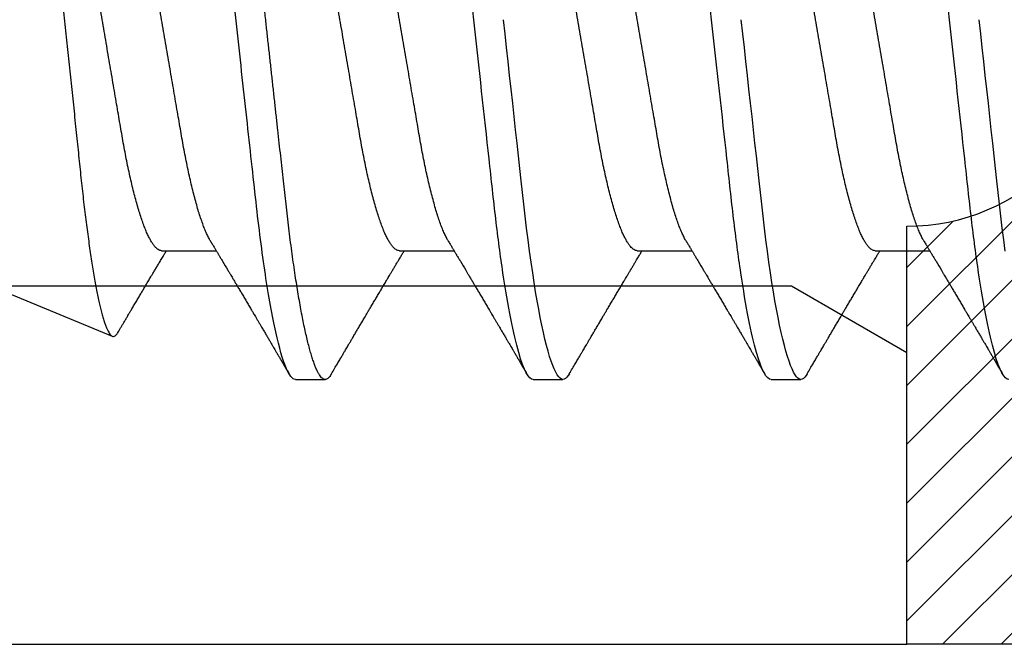
# Model space of a CAD drawing. Units: inches. Extents: x 0 to 298, y 0 to 50.
# Drawn here: x 10 to 10, y 34 to 35 of the extents above; entities that cross this region are included whole.
import ezdxf

# ---------------------------------------------------------------- set-up
doc = ezdxf.new("R2010")
doc.units = ezdxf.units.IN
doc.header["$LTSCALE"] = 0.25
doc.header["$MEASUREMENT"] = 0
doc.layers.add('Arcadia-Profile', color=6, linetype='Continuous')
doc.layers.add('Arcadia-Shade', color=8, linetype='Continuous')

# ---------------------------------------------------------------- blocks, each defined once
blk = doc.blocks.new('*U11')
at = {"layer": 'Arcadia-Profile'}
for p, q in [((0.44982, 0.108), (0.44089, 0.108)), ((0.52125, 0.108), (0.51232, 0.108)), ((0.59268, 0.108), (0.58375, 0.108)), ((0.67913, 0.08199), (0.64768, 0.09502)), ((0.41857, 0.06934), (0.40218, 0.06934)), ((0.49, 0.06934), (0.4736, 0.06934)), ((0.56143, 0.06934), (0.54503, 0.06934)), ((0.63286, 0.06934), (0.61646, 0.06934))]:
    blk.add_line(p, q, dxfattribs=at)
at = {"layer": 'Arcadia-Profile', "flags": 128}
for points in [[(0.37948, 0.06948), (0.37993, 0.06606), (0.38037, 0.06257), (0.3808, 0.059), (0.38122, 0.05538), (0.3816, 0.05191), (0.38199, 0.04834), (0.3824, 0.04466), (0.38281, 0.0409), (0.38324, 0.03704), (0.38367, 0.0331), (0.38411, 0.02909), (0.38456, 0.02502), (0.38502, 0.02089), (0.38548, 0.01671), (0.38594, 0.01256), (0.3864, 0.00839), (0.38686, 0.0042), (0.38732, 0)], [(0.43898, 0.10629), (0.43931, 0.10682), (0.43972, 0.10734), (0.44012, 0.10771), (0.44051, 0.10793), (0.44089, 0.108), (0.4413, 0.10792), (0.44173, 0.10766), (0.44216, 0.10723), (0.44261, 0.10662), (0.44307, 0.10583), (0.44353, 0.10486), (0.44398, 0.10378), (0.44443, 0.10253), (0.44489, 0.10111), (0.44536, 0.09954), (0.44583, 0.09781), (0.4463, 0.09592), (0.44677, 0.09388), (0.44724, 0.09169), (0.44771, 0.08936), (0.44818, 0.0869), (0.44864, 0.08435), (0.44909, 0.08168), (0.44954, 0.0789), (0.44998, 0.07602), (0.45045, 0.0728), (0.45091, 0.06948), (0.45136, 0.06606), (0.4518, 0.06257), (0.45223, 0.059), (0.45264, 0.05538), (0.45303, 0.05191), (0.45342, 0.04834), (0.45383, 0.04466), (0.45424, 0.0409), (0.45467, 0.03704), (0.4551, 0.0331), (0.45554, 0.02909), (0.45599, 0.02502), (0.45645, 0.02089), (0.45691, 0.01671), (0.45737, 0.01256), (0.45783, 0.00839), (0.45829, 0.0042), (0.45875, 0)], [(0.5104, 0.10629), (0.51074, 0.10682), (0.51115, 0.10734), (0.51155, 0.10771), (0.51194, 0.10793), (0.51232, 0.108), (0.51273, 0.10792), (0.51316, 0.10766), (0.51359, 0.10723), (0.51404, 0.10662), (0.5145, 0.10583), (0.51496, 0.10486), (0.51541, 0.10378), (0.51586, 0.10253), (0.51632, 0.10111), (0.51679, 0.09954), (0.51725, 0.09781), (0.51772, 0.09592), (0.5182, 0.09388), (0.51867, 0.09169), (0.51914, 0.08936), (0.51961, 0.0869), (0.52006, 0.08435), (0.52052, 0.08168), (0.52097, 0.0789), (0.52141, 0.07602), (0.52188, 0.0728), (0.52234, 0.06948), (0.52279, 0.06606), (0.52323, 0.06257), (0.52366, 0.059), (0.52407, 0.05538), (0.52446, 0.05191), (0.52485, 0.04834), (0.52526, 0.04466), (0.52567, 0.0409), (0.5261, 0.03704), (0.52653, 0.0331), (0.52697, 0.02909), (0.52742, 0.02502), (0.52788, 0.02089), (0.52834, 0.01671), (0.52879, 0.01256), (0.52925, 0.00839), (0.52972, 0.0042), (0.53018, 0)]]:
    blk.add_lwpolyline(points, dxfattribs=at)
at = {"layer": 'Arcadia-Profile'}
for points, knots in [([(0.37839, 0.108), (0.37968, 0.108), (0.38118, 0.10537), (0.38433, 0.09442), (0.38597, 0.08611), (0.38823, 0.07097), (0.38896, 0.06549), (0.39031, 0.05407), (0.39094, 0.04814), (0.39306, 0.02889), (0.39466, 0.01447), (0.39784, -0.01447), (0.39944, -0.02889), (0.40156, -0.04814), (0.40219, -0.05407), (0.40354, -0.06549), (0.40427, -0.07097), (0.40653, -0.08611), (0.40817, -0.09442), (0.41132, -0.10537), (0.41282, -0.108), (0.41411, -0.108)], [0, 0, 0, 0, 0.125, 0.125, 0.25, 0.25, 0.3125, 0.3125, 0.375, 0.375, 0.5, 0.5, 0.625, 0.625, 0.6875, 0.6875, 0.75, 0.75, 0.875, 0.875, 1, 1, 1, 1]), ([(0.44982, 0.108), (0.45111, 0.108), (0.45261, 0.10537), (0.45576, 0.09442), (0.4574, 0.08611), (0.45966, 0.07097), (0.46039, 0.06549), (0.46174, 0.05407), (0.46237, 0.04814), (0.46449, 0.02889), (0.46608, 0.01447), (0.46927, -0.01447), (0.47086, -0.02889), (0.47298, -0.04814), (0.47361, -0.05407), (0.47497, -0.06549), (0.47569, -0.07097), (0.47796, -0.08611), (0.4796, -0.09442), (0.48274, -0.10537), (0.48425, -0.108), (0.48554, -0.108)], [0, 0, 0, 0, 0.125, 0.125, 0.25, 0.25, 0.3125, 0.3125, 0.375, 0.375, 0.5, 0.5, 0.625, 0.625, 0.6875, 0.6875, 0.75, 0.75, 0.875, 0.875, 1, 1, 1, 1]), ([(0.52125, 0.108), (0.52254, 0.108), (0.52404, 0.10537), (0.52719, 0.09442), (0.52882, 0.08611), (0.53109, 0.07097), (0.53182, 0.06549), (0.53317, 0.05407), (0.5338, 0.04814), (0.53592, 0.02889), (0.53751, 0.01447), (0.5407, -0.01447), (0.54229, -0.02889), (0.54441, -0.04814), (0.54504, -0.05407), (0.5464, -0.06549), (0.54712, -0.07097), (0.54939, -0.08611), (0.55103, -0.09442), (0.55417, -0.10537), (0.55568, -0.108), (0.55696, -0.108)], [0, 0, 0, 0, 0.125, 0.125, 0.25, 0.25, 0.3125, 0.3125, 0.375, 0.375, 0.5, 0.5, 0.625, 0.625, 0.6875, 0.6875, 0.75, 0.75, 0.875, 0.875, 1, 1, 1, 1]), ([(0.58183, 0.10629), (0.58194, 0.10647), (0.5822, 0.10689), (0.58258, 0.10736), (0.58298, 0.10773), (0.58337, 0.10795), (0.58376, 0.10803), (0.58416, 0.10794), (0.58458, 0.10769), (0.58502, 0.10726), (0.58547, 0.10665), (0.58592, 0.10586), (0.58638, 0.10491), (0.58684, 0.1038), (0.58729, 0.10255), (0.58775, 0.10114), (0.58822, 0.09957), (0.58868, 0.09783), (0.58915, 0.09595), (0.58962, 0.09391), (0.5901, 0.09172), (0.59057, 0.08939), (0.59103, 0.08694), (0.59149, 0.08437), (0.59195, 0.0817), (0.59239, 0.07892), (0.59285, 0.07597), (0.59331, 0.07283), (0.59377, 0.0695), (0.59422, 0.06609), (0.59466, 0.0626), (0.59509, 0.05903), (0.59549, 0.05547), (0.59588, 0.05191), (0.59628, 0.04834), (0.59668, 0.04466), (0.5971, 0.0409), (0.59752, 0.03704), (0.59796, 0.0331), (0.5984, 0.02909), (0.59885, 0.02502), (0.5993, 0.02089), (0.59976, 0.01673), (0.60022, 0.01256), (0.60068, 0.00839), (0.60114, 0.0042), (0.60162, -0.00011), (0.60211, -0.00454), (0.60261, -0.00906), (0.6031, -0.01356), (0.60359, -0.01802), (0.60408, -0.02244), (0.60455, -0.02672), (0.60501, -0.03085), (0.60545, -0.03483), (0.60588, -0.03873), (0.6063, -0.04255), (0.60671, -0.04627), (0.60711, -0.0499), (0.6075, -0.05344), (0.60788, -0.0569), (0.60828, -0.06029), (0.60868, -0.06361), (0.6091, -0.06685), (0.60952, -0.07), (0.60994, -0.07306), (0.61039, -0.07609), (0.61084, -0.07906), (0.61131, -0.08195), (0.61178, -0.08473), (0.61226, -0.08738), (0.61274, -0.08988), (0.61323, -0.09224), (0.6137, -0.09439), (0.61416, -0.09634), (0.6146, -0.09809), (0.61504, -0.09971), (0.61548, -0.10118), (0.61591, -0.10251), (0.61619, -0.10329), (0.61634, -0.10367)], [0, 0, 0, 0, 0.009853, 0.022174, 0.034398, 0.046516, 0.058522, 0.071492, 0.084592, 0.097813, 0.111147, 0.124582, 0.138109, 0.150938, 0.16383, 0.176774, 0.189762, 0.202782, 0.215826, 0.228881, 0.241938, 0.254986, 0.268015, 0.280783, 0.293513, 0.306195, 0.31882, 0.332379, 0.34585, 0.359223, 0.372488, 0.385635, 0.398655, 0.410852, 0.423147, 0.435555, 0.448067, 0.460674, 0.47337, 0.486145, 0.498989, 0.511894, 0.52485, 0.537614, 0.550407, 0.563221, 0.576044, 0.589891, 0.603726, 0.617536, 0.631308, 0.645032, 0.658694, 0.671509, 0.68425, 0.696909, 0.709476, 0.721943, 0.734303, 0.746548, 0.758757, 0.77108, 0.783512, 0.795823, 0.808224, 0.820709, 0.833268, 0.846473, 0.859739, 0.873057, 0.886415, 0.899802, 0.913208, 0.926619, 0.93891, 0.951188, 0.963444, 0.975671, 0.987859, 1, 1, 1, 1]), ([(0.59268, 0.108), (0.59353, 0.108), (0.59448, 0.10687), (0.59647, 0.10212), (0.59753, 0.0985), (0.59964, 0.08899), (0.6007, 0.08311), (0.6027, 0.06981), (0.60365, 0.0624), (0.60537, 0.04697), (0.6063, 0.03847), (0.60829, 0.02039), (0.60934, 0.01085), (0.61145, -0.0083), (0.61251, -0.01789), (0.61452, -0.03614), (0.61547, -0.04479), (0.61634, -0.05262)], [0, 0, 0, 0, 0.125, 0.125, 0.25, 0.25, 0.375, 0.375, 0.5, 0.5, 0.625, 0.625, 0.75, 0.75, 0.875, 0.875, 1, 1, 1, 1]), ([(0.40381, 0.06662), (0.40361, 0.06695), (0.40324, 0.06756), (0.40273, 0.06841), (0.40234, 0.06907), (0.40204, 0.06956), (0.40182, 0.06993), (0.40164, 0.07023), (0.40147, 0.07052), (0.40129, 0.07081), (0.40109, 0.07116), (0.40084, 0.07156), (0.40057, 0.07202), (0.39984, 0.07324), (0.39905, 0.07457), (0.39822, 0.07596), (0.39781, 0.07665), (0.39745, 0.07725), (0.39715, 0.07776), (0.39687, 0.07823), (0.39649, 0.07886), (0.396, 0.0797), (0.39538, 0.08074), (0.39472, 0.08185), (0.39403, 0.08302), (0.39333, 0.0842), (0.39262, 0.08539), (0.39204, 0.08638), (0.3916, 0.08713), (0.39131, 0.08761), (0.39105, 0.08805), (0.39076, 0.08854), (0.39039, 0.08917), (0.38995, 0.08991), (0.38948, 0.09071), (0.389, 0.09152), (0.38847, 0.09242), (0.38789, 0.09341), (0.38726, 0.09447), (0.38667, 0.09547), (0.38614, 0.09638), (0.38567, 0.09717), (0.38528, 0.09784), (0.38492, 0.09845), (0.38454, 0.09909), (0.3841, 0.09985), (0.3836, 0.10069), (0.38306, 0.10161), (0.38248, 0.10259), (0.38183, 0.10371), (0.38109, 0.10496), (0.38058, 0.10584), (0.38031, 0.1063)], [0, 0, 0, 0, 0.0252069, 0.0466293, 0.0642612, 0.0749945, 0.0835905, 0.0922784, 0.0982053, 0.105468, 0.1142323, 0.1244994, 0.13627, 0.1490319, 0.2170842, 0.2365737, 0.254479, 0.269585, 0.2818894, 0.2926369, 0.3056495, 0.3295819, 0.3558101, 0.3841428, 0.4139302, 0.4438617, 0.4739003, 0.5034817, 0.5186214, 0.5305991, 0.5399147, 0.5518206, 0.5677177, 0.5871989, 0.6079985, 0.6283647, 0.648297, 0.6760182, 0.7028518, 0.7286306, 0.7516497, 0.7714594, 0.7880576, 0.8022647, 0.8175345, 0.8363267, 0.8593911, 0.880906, 0.905722, 0.9338413, 0.9652664, 1, 1, 1, 1]), ([(0.43898, 0.1063), (0.43867, 0.10577), (0.43808, 0.10477), (0.43725, 0.10336), (0.43653, 0.10213), (0.4359, 0.10107), (0.43538, 0.10017), (0.43494, 0.09942), (0.43456, 0.09878), (0.43421, 0.09819), (0.43384, 0.09756), (0.43342, 0.09684), (0.43292, 0.096), (0.43236, 0.09505), (0.43176, 0.09401), (0.43112, 0.09293), (0.43046, 0.09182), (0.42978, 0.09067), (0.4292, 0.08967), (0.42873, 0.08889), (0.42842, 0.08836), (0.42817, 0.08794), (0.42794, 0.08754), (0.42767, 0.08709), (0.42724, 0.08637), (0.42667, 0.08541), (0.42598, 0.08424), (0.42529, 0.08308), (0.42461, 0.08193), (0.42403, 0.08094), (0.42354, 0.08013), (0.42316, 0.07948), (0.4228, 0.07888), (0.42249, 0.07836), (0.42221, 0.07788), (0.42191, 0.07737), (0.42153, 0.07675), (0.42108, 0.07598), (0.42058, 0.07514), (0.42005, 0.07426), (0.41952, 0.07336), (0.41902, 0.07253), (0.41858, 0.0718), (0.41824, 0.07122), (0.41796, 0.07075), (0.41776, 0.07041), (0.4176, 0.07015), (0.41744, 0.0699), (0.41728, 0.06962), (0.41716, 0.06942), (0.41711, 0.06934)], [0, 0, 0, 0, 0.042833, 0.08091, 0.114237, 0.142815, 0.166816, 0.186947, 0.203324, 0.218982, 0.234927, 0.254252, 0.277024, 0.303238, 0.331514, 0.360745, 0.390928, 0.422062, 0.453809, 0.471669, 0.48591, 0.496535, 0.505931, 0.518128, 0.53319, 0.564409, 0.596123, 0.627726, 0.659201, 0.689281, 0.707792, 0.725368, 0.741953, 0.756371, 0.768156, 0.780367, 0.797788, 0.818978, 0.842416, 0.866328, 0.890711, 0.915565, 0.934072, 0.949915, 0.96271, 0.972458, 0.977159, 0.984094, 0.993325, 1, 1, 1, 1]), ([(0.47524, 0.06662), (0.47504, 0.06695), (0.47467, 0.06756), (0.47416, 0.06841), (0.47377, 0.06907), (0.47347, 0.06956), (0.47325, 0.06993), (0.47307, 0.07023), (0.4729, 0.07052), (0.47272, 0.07081), (0.47252, 0.07116), (0.47227, 0.07156), (0.472, 0.07202), (0.47127, 0.07324), (0.47048, 0.07457), (0.46965, 0.07596), (0.46924, 0.07665), (0.46888, 0.07725), (0.46858, 0.07776), (0.4683, 0.07823), (0.46792, 0.07886), (0.46743, 0.0797), (0.46681, 0.08074), (0.46615, 0.08185), (0.46546, 0.08302), (0.46475, 0.0842), (0.46405, 0.08539), (0.46347, 0.08638), (0.46302, 0.08713), (0.46274, 0.08761), (0.46248, 0.08805), (0.46219, 0.08854), (0.46182, 0.08917), (0.46138, 0.08991), (0.46091, 0.09071), (0.46043, 0.09152), (0.4599, 0.09242), (0.45932, 0.09341), (0.45869, 0.09447), (0.4581, 0.09547), (0.45756, 0.09638), (0.4571, 0.09717), (0.45671, 0.09784), (0.45635, 0.09845), (0.45597, 0.09909), (0.45553, 0.09985), (0.45503, 0.10069), (0.45449, 0.10161), (0.45391, 0.10259), (0.45326, 0.10371), (0.45252, 0.10496), (0.45201, 0.10584), (0.45174, 0.1063)], [0, 0, 0, 0, 0.025206, 0.046629, 0.064261, 0.074994, 0.08359, 0.092278, 0.098205, 0.105468, 0.114232, 0.124499, 0.13627, 0.149031, 0.217084, 0.236574, 0.254479, 0.269585, 0.281889, 0.292637, 0.305649, 0.329582, 0.35581, 0.384143, 0.41393, 0.443862, 0.4739, 0.503482, 0.518621, 0.530599, 0.539915, 0.55182, 0.567718, 0.587199, 0.607998, 0.628364, 0.648297, 0.676018, 0.702852, 0.72863, 0.75165, 0.771459, 0.788058, 0.802265, 0.817535, 0.836327, 0.859391, 0.880906, 0.905722, 0.933841, 0.965266, 1, 1, 1, 1]), ([(0.51041, 0.1063), (0.5101, 0.10577), (0.50951, 0.10477), (0.50868, 0.10336), (0.50796, 0.10213), (0.50733, 0.10107), (0.50681, 0.10017), (0.50637, 0.09942), (0.50599, 0.09878), (0.50564, 0.09819), (0.50527, 0.09756), (0.50485, 0.09684), (0.50435, 0.096), (0.50379, 0.09505), (0.50318, 0.09401), (0.50255, 0.09293), (0.50189, 0.09182), (0.50121, 0.09067), (0.50062, 0.08967), (0.50016, 0.08889), (0.49985, 0.08836), (0.4996, 0.08794), (0.49936, 0.08754), (0.4991, 0.08709), (0.49867, 0.08637), (0.4981, 0.08541), (0.49741, 0.08424), (0.49672, 0.08308), (0.49604, 0.08193), (0.49546, 0.08094), (0.49497, 0.08013), (0.49459, 0.07948), (0.49423, 0.07888), (0.49392, 0.07836), (0.49364, 0.07788), (0.49334, 0.07737), (0.49296, 0.07675), (0.49251, 0.07598), (0.49201, 0.07514), (0.49148, 0.07426), (0.49094, 0.07336), (0.49045, 0.07253), (0.49001, 0.0718), (0.48967, 0.07122), (0.48938, 0.07075), (0.48918, 0.07041), (0.48903, 0.07015), (0.48887, 0.0699), (0.48871, 0.06962), (0.48859, 0.06942), (0.48854, 0.06934)], [0, 0, 0, 0, 0.042833, 0.08091, 0.114236, 0.142815, 0.166816, 0.186947, 0.203324, 0.218982, 0.234926, 0.254252, 0.277024, 0.303238, 0.331514, 0.360744, 0.390927, 0.422061, 0.453808, 0.471669, 0.48591, 0.496535, 0.505931, 0.518128, 0.53319, 0.564409, 0.596123, 0.627726, 0.659201, 0.689281, 0.707792, 0.725368, 0.741953, 0.75637, 0.768155, 0.780366, 0.797788, 0.818978, 0.842415, 0.866327, 0.890711, 0.915565, 0.934072, 0.949915, 0.96271, 0.972458, 0.977159, 0.984093, 0.993324, 1, 1, 1, 1]), ([(0.54666, 0.06662), (0.54646, 0.06695), (0.5461, 0.06756), (0.54559, 0.06841), (0.54519, 0.06907), (0.5449, 0.06956), (0.54468, 0.06993), (0.5445, 0.07023), (0.54432, 0.07052), (0.54415, 0.07081), (0.54394, 0.07116), (0.5437, 0.07156), (0.54343, 0.07202), (0.5427, 0.07324), (0.54191, 0.07457), (0.54108, 0.07596), (0.54066, 0.07665), (0.54031, 0.07725), (0.54001, 0.07776), (0.53972, 0.07823), (0.53935, 0.07886), (0.53885, 0.0797), (0.53824, 0.08074), (0.53758, 0.08185), (0.53689, 0.08302), (0.53618, 0.0842), (0.53548, 0.08539), (0.5349, 0.08638), (0.53445, 0.08713), (0.53417, 0.08761), (0.53391, 0.08805), (0.53362, 0.08854), (0.53325, 0.08917), (0.53281, 0.08991), (0.53234, 0.09071), (0.53186, 0.09152), (0.53133, 0.09242), (0.53075, 0.09341), (0.53012, 0.09447), (0.52953, 0.09547), (0.52899, 0.09638), (0.52853, 0.09717), (0.52814, 0.09784), (0.52778, 0.09845), (0.5274, 0.09909), (0.52695, 0.09985), (0.52646, 0.10069), (0.52592, 0.10161), (0.52534, 0.10259), (0.52468, 0.10371), (0.52395, 0.10496), (0.52344, 0.10584), (0.52317, 0.1063)], [0, 0, 0, 0, 0.025207, 0.046629, 0.064261, 0.074994, 0.08359, 0.092278, 0.098206, 0.105468, 0.114232, 0.124499, 0.13627, 0.149032, 0.217084, 0.236574, 0.254479, 0.269585, 0.28189, 0.292637, 0.30565, 0.329582, 0.35581, 0.384143, 0.41393, 0.443861, 0.4739, 0.503481, 0.518621, 0.530599, 0.539915, 0.551821, 0.567718, 0.587199, 0.607998, 0.628365, 0.648297, 0.676018, 0.702852, 0.72863, 0.751649, 0.771459, 0.788058, 0.802264, 0.817534, 0.836326, 0.859391, 0.880906, 0.905722, 0.933841, 0.965266, 1, 1, 1, 1]), ([(0.58183, 0.1063), (0.58152, 0.10577), (0.58094, 0.10477), (0.58011, 0.10336), (0.57938, 0.10213), (0.57876, 0.10107), (0.57823, 0.10017), (0.5778, 0.09942), (0.57742, 0.09878), (0.57707, 0.09819), (0.5767, 0.09756), (0.57628, 0.09684), (0.57578, 0.096), (0.57522, 0.09505), (0.57461, 0.09401), (0.57398, 0.09293), (0.57332, 0.09182), (0.57264, 0.09067), (0.57205, 0.08967), (0.57159, 0.08889), (0.57128, 0.08836), (0.57103, 0.08794), (0.57079, 0.08754), (0.57053, 0.08709), (0.5701, 0.08637), (0.56953, 0.08541), (0.56884, 0.08424), (0.56815, 0.08308), (0.56747, 0.08193), (0.56688, 0.08094), (0.5664, 0.08013), (0.56602, 0.07948), (0.56566, 0.07888), (0.56535, 0.07836), (0.56507, 0.07788), (0.56476, 0.07737), (0.56439, 0.07675), (0.56394, 0.07598), (0.56344, 0.07514), (0.56291, 0.07426), (0.56237, 0.07336), (0.56188, 0.07253), (0.56144, 0.0718), (0.56109, 0.07122), (0.56081, 0.07075), (0.56061, 0.07041), (0.56046, 0.07015), (0.5603, 0.0699), (0.56013, 0.06962), (0.56002, 0.06942), (0.55997, 0.06934)], [0, 0, 0, 0, 0.042833, 0.08091, 0.114237, 0.142816, 0.166816, 0.186947, 0.203324, 0.218982, 0.234927, 0.254252, 0.277024, 0.303238, 0.331514, 0.360745, 0.390928, 0.422062, 0.453809, 0.471669, 0.48591, 0.496535, 0.505931, 0.518128, 0.53319, 0.564409, 0.596123, 0.627726, 0.659201, 0.689281, 0.707792, 0.725368, 0.741953, 0.756371, 0.768155, 0.780367, 0.797789, 0.818978, 0.842416, 0.866328, 0.890711, 0.915565, 0.934072, 0.949916, 0.96271, 0.972459, 0.977159, 0.984094, 0.993325, 1, 1, 1, 1]), ([(0.61809, 0.06662), (0.61789, 0.06695), (0.61752, 0.06756), (0.61702, 0.06841), (0.61662, 0.06907), (0.61633, 0.06956), (0.61611, 0.06993), (0.61593, 0.07023), (0.61575, 0.07052), (0.61558, 0.07081), (0.61537, 0.07116), (0.61513, 0.07156), (0.61485, 0.07202), (0.61412, 0.07324), (0.61333, 0.07457), (0.61251, 0.07596), (0.61209, 0.07665), (0.61174, 0.07725), (0.61144, 0.07776), (0.61115, 0.07823), (0.61078, 0.07886), (0.61028, 0.0797), (0.60967, 0.08074), (0.609, 0.08185), (0.60831, 0.08302), (0.60761, 0.0842), (0.60691, 0.08539), (0.60632, 0.08638), (0.60588, 0.08713), (0.6056, 0.08761), (0.60534, 0.08805), (0.60505, 0.08854), (0.60468, 0.08917), (0.60424, 0.08991), (0.60376, 0.09071), (0.60329, 0.09152), (0.60276, 0.09242), (0.60217, 0.09341), (0.60155, 0.09447), (0.60096, 0.09547), (0.60042, 0.09638), (0.59996, 0.09717), (0.59956, 0.09784), (0.5992, 0.09845), (0.59883, 0.09909), (0.59838, 0.09985), (0.59789, 0.10069), (0.59735, 0.10161), (0.59677, 0.10259), (0.59611, 0.10371), (0.59538, 0.10496), (0.59486, 0.10584), (0.59459, 0.1063)], [0, 0, 0, 0, 0.025206, 0.046629, 0.064261, 0.074995, 0.08359, 0.092278, 0.098205, 0.105468, 0.114232, 0.124499, 0.13627, 0.149032, 0.217084, 0.236574, 0.254479, 0.269585, 0.281889, 0.292637, 0.305649, 0.329582, 0.35581, 0.384143, 0.41393, 0.443862, 0.4739, 0.503482, 0.518621, 0.530599, 0.539915, 0.55182, 0.567718, 0.587199, 0.607998, 0.628364, 0.648297, 0.676018, 0.702852, 0.728631, 0.75165, 0.771459, 0.788058, 0.802265, 0.817535, 0.836327, 0.859391, 0.880906, 0.905722, 0.933841, 0.965266, 1, 1, 1, 1]), ([(0.6765, -0.08308), (0.67636, -0.08312), (0.67609, -0.08319), (0.67565, -0.08305), (0.67521, -0.08271), (0.67476, -0.08217), (0.67429, -0.08141), (0.67385, -0.0805), (0.67343, -0.07947), (0.67303, -0.07836), (0.67263, -0.07712), (0.67223, -0.07572), (0.67182, -0.07417), (0.67141, -0.07246), (0.671, -0.07062), (0.67059, -0.06866), (0.67019, -0.06659), (0.6698, -0.06442), (0.66941, -0.06213), (0.66903, -0.05971), (0.66864, -0.05716), (0.66826, -0.05447), (0.66788, -0.05167), (0.66752, -0.0488), (0.66716, -0.04587), (0.66682, -0.04289), (0.66648, -0.03983), (0.66612, -0.03667), (0.66576, -0.03342), (0.66539, -0.03009), (0.66501, -0.02668), (0.66463, -0.02322), (0.66424, -0.01971), (0.66385, -0.01615), (0.66346, -0.01255), (0.66306, -0.00888), (0.66265, -0.00517), (0.66224, -0.00141), (0.66184, 0.00238), (0.66143, 0.00614), (0.66103, 0.00987), (0.66064, 0.01358), (0.66025, 0.01727), (0.65985, 0.02098), (0.65946, 0.02468), (0.65907, 0.02838), (0.65869, 0.03204), (0.65832, 0.03562), (0.65795, 0.0391), (0.6576, 0.04248), (0.65726, 0.04581), (0.65691, 0.04909), (0.65656, 0.05232), (0.65619, 0.05549), (0.65582, 0.05858), (0.65544, 0.06157), (0.65506, 0.06445), (0.65467, 0.06723), (0.65428, 0.0699), (0.65389, 0.07248), (0.65349, 0.07496), (0.65308, 0.07733), (0.65268, 0.07958), (0.65227, 0.08167), (0.65187, 0.08362), (0.65148, 0.08541), (0.65108, 0.08707), (0.65068, 0.08859), (0.65029, 0.08997), (0.64989, 0.09119), (0.6495, 0.09226), (0.64912, 0.09315), (0.64875, 0.09387), (0.64839, 0.09442), (0.64804, 0.09481), (0.64769, 0.09504), (0.64734, 0.09511), (0.64698, 0.09501), (0.64662, 0.09475), (0.64626, 0.09435), (0.64603, 0.09397), (0.64592, 0.0938)], [0, 0, 0, 0, 0.013873, 0.027754, 0.041627, 0.055805, 0.069993, 0.084172, 0.096001, 0.107831, 0.119742, 0.131653, 0.143822, 0.155991, 0.16825, 0.180508, 0.192357, 0.204205, 0.216136, 0.228067, 0.240258, 0.25245, 0.264731, 0.277012, 0.288842, 0.300673, 0.312582, 0.324491, 0.336641, 0.34879, 0.361022, 0.373253, 0.385502, 0.397751, 0.410083, 0.422416, 0.43501, 0.447604, 0.460289, 0.472973, 0.485363, 0.497753, 0.510229, 0.522705, 0.535453, 0.548201, 0.561043, 0.573885, 0.586263, 0.598641, 0.611103, 0.623567, 0.636286, 0.649006, 0.661811, 0.674616, 0.687329, 0.700042, 0.712841, 0.725639, 0.738706, 0.751773, 0.764933, 0.778092, 0.791023, 0.803955, 0.816976, 0.829997, 0.843301, 0.856605, 0.870008, 0.883411, 0.896335, 0.90926, 0.922274, 0.935289, 0.948578, 0.961866, 0.975245, 0.988624, 1, 1, 1, 1]), ([(0.64591, 0.0938), (0.64581, 0.09362), (0.64556, 0.0932), (0.64515, 0.09251), (0.64468, 0.09171), (0.64418, 0.09085), (0.64365, 0.08997), (0.64319, 0.08919), (0.64283, 0.08858), (0.6426, 0.08819), (0.64243, 0.08789), (0.64226, 0.08761), (0.64205, 0.08725), (0.64177, 0.08678), (0.64132, 0.08601), (0.64072, 0.08499), (0.64, 0.08378), (0.6393, 0.08261), (0.63864, 0.0815), (0.63807, 0.08053), (0.63759, 0.07972), (0.63719, 0.07905), (0.63682, 0.07843), (0.63646, 0.07782), (0.63606, 0.07715), (0.63558, 0.07635), (0.63503, 0.07542), (0.63443, 0.07442), (0.63382, 0.07338), (0.63326, 0.07246), (0.6328, 0.07169), (0.63246, 0.07112), (0.63219, 0.07066), (0.63199, 0.07033), (0.63184, 0.07008), (0.63169, 0.06982), (0.63154, 0.06957), (0.63143, 0.0694), (0.6314, 0.06934)], [0, 0, 0, 0, 0.021449, 0.051978, 0.084652, 0.11947, 0.156431, 0.193186, 0.215174, 0.23105, 0.240929, 0.251119, 0.266017, 0.285235, 0.30877, 0.360006, 0.40956, 0.457373, 0.503421, 0.545902, 0.575998, 0.60321, 0.628208, 0.651989, 0.677504, 0.711376, 0.750254, 0.791393, 0.833848, 0.877617, 0.904971, 0.928395, 0.947301, 0.961691, 0.968666, 0.978941, 0.992598, 1, 1, 1, 1]), ([(0.41857, 0.06934), (0.41874, 0.06932), (0.41907, 0.06929), (0.41958, 0.06905), (0.42011, 0.06865), (0.42065, 0.06808), (0.42121, 0.06735), (0.42177, 0.06646), (0.42234, 0.06541), (0.42292, 0.06419), (0.42351, 0.06281), (0.4241, 0.06126), (0.42471, 0.05954), (0.42531, 0.05766), (0.4259, 0.05565), (0.4265, 0.0535), (0.42708, 0.05122), (0.42766, 0.04883), (0.42822, 0.04634), (0.42877, 0.04376), (0.4293, 0.0411), (0.42982, 0.03837), (0.43032, 0.03559), (0.4308, 0.03276), (0.4313, 0.02986), (0.43182, 0.02687), (0.43235, 0.02376), (0.4329, 0.02055), (0.43347, 0.01724), (0.43405, 0.01387), (0.43463, 0.01045), (0.43523, 0.00699), (0.43583, 0.0035), (0.43643, 0), (0.43703, -0.00349), (0.43763, -0.00697), (0.43822, -0.01043), (0.43881, -0.01384), (0.43938, -0.01719), (0.43994, -0.02045), (0.44048, -0.02362), (0.44101, -0.02671), (0.44153, -0.02973), (0.44204, -0.03267), (0.44253, -0.03554), (0.44303, -0.03834), (0.44355, -0.04108), (0.44409, -0.04375), (0.44464, -0.04634), (0.4452, -0.04883), (0.44577, -0.05122), (0.44636, -0.05349), (0.44695, -0.05563), (0.44755, -0.05765), (0.44814, -0.05951), (0.44873, -0.06121), (0.44932, -0.06274), (0.44991, -0.06413), (0.45049, -0.06535), (0.45092, -0.06617), (0.45115, -0.06654), (0.45119, -0.06661)], [0, 0, 0, 0, 0.01651, 0.033221, 0.050116, 0.067179, 0.084389, 0.101416, 0.118547, 0.135759, 0.153033, 0.170698, 0.18838, 0.206055, 0.223699, 0.241288, 0.2588, 0.276212, 0.293464, 0.310575, 0.327525, 0.344296, 0.360871, 0.37704, 0.393387, 0.409918, 0.426616, 0.44381, 0.461139, 0.478583, 0.496121, 0.513729, 0.531385, 0.549064, 0.566705, 0.584323, 0.601893, 0.619393, 0.6368, 0.653786, 0.670641, 0.687347, 0.703887, 0.720576, 0.737078, 0.753687, 0.770493, 0.787479, 0.804627, 0.821917, 0.839291, 0.856764, 0.874315, 0.89192, 0.909556, 0.926885, 0.944198, 0.961474, 0.97869, 0.996174, 1, 1, 1, 1]), ([(0.49, 0.06934), (0.49016, 0.06932), (0.49049, 0.06929), (0.49101, 0.06905), (0.49154, 0.06865), (0.49208, 0.06808), (0.49264, 0.06735), (0.4932, 0.06646), (0.49377, 0.06541), (0.49435, 0.06419), (0.49494, 0.06281), (0.49553, 0.06126), (0.49613, 0.05954), (0.49674, 0.05766), (0.49733, 0.05565), (0.49793, 0.0535), (0.49851, 0.05122), (0.49909, 0.04883), (0.49965, 0.04634), (0.5002, 0.04376), (0.50073, 0.0411), (0.50125, 0.03837), (0.50175, 0.03559), (0.50223, 0.03276), (0.50273, 0.02986), (0.50324, 0.02687), (0.50378, 0.02376), (0.50433, 0.02055), (0.5049, 0.01724), (0.50548, 0.01387), (0.50606, 0.01045), (0.50666, 0.00699), (0.50726, 0.0035), (0.50786, 0), (0.50846, -0.00349), (0.50905, -0.00697), (0.50965, -0.01043), (0.51023, -0.01384), (0.51081, -0.01719), (0.51137, -0.02045), (0.51191, -0.02362), (0.51244, -0.02671), (0.51296, -0.02973), (0.51347, -0.03267), (0.51396, -0.03554), (0.51446, -0.03834), (0.51498, -0.04108), (0.51551, -0.04375), (0.51606, -0.04634), (0.51663, -0.04883), (0.5172, -0.05122), (0.51779, -0.05349), (0.51838, -0.05563), (0.51897, -0.05765), (0.51957, -0.05951), (0.52016, -0.06121), (0.52075, -0.06274), (0.52133, -0.06413), (0.52192, -0.06535), (0.52235, -0.06617), (0.52258, -0.06654), (0.52262, -0.06661)], [0, 0, 0, 0, 0.01651, 0.033221, 0.050116, 0.067179, 0.084389, 0.101416, 0.118547, 0.135759, 0.153033, 0.170698, 0.18838, 0.206055, 0.223699, 0.241288, 0.2588, 0.276212, 0.293464, 0.310575, 0.327525, 0.344296, 0.360871, 0.37704, 0.393387, 0.409918, 0.426616, 0.44381, 0.461139, 0.478583, 0.496121, 0.513729, 0.531385, 0.549064, 0.566705, 0.584323, 0.601893, 0.619393, 0.6368, 0.653786, 0.670641, 0.687347, 0.703887, 0.720576, 0.737078, 0.753687, 0.770493, 0.787479, 0.804627, 0.821917, 0.839291, 0.856764, 0.874315, 0.89192, 0.909556, 0.926885, 0.944198, 0.961474, 0.97869, 0.996174, 1, 1, 1, 1]), ([(0.56143, 0.06934), (0.56159, 0.06932), (0.56192, 0.06929), (0.56244, 0.06905), (0.56297, 0.06865), (0.56351, 0.06808), (0.56407, 0.06735), (0.56463, 0.06646), (0.5652, 0.06541), (0.56578, 0.06419), (0.56637, 0.06281), (0.56696, 0.06126), (0.56756, 0.05954), (0.56816, 0.05766), (0.56876, 0.05565), (0.56935, 0.0535), (0.56994, 0.05122), (0.57051, 0.04883), (0.57108, 0.04634), (0.57163, 0.04376), (0.57216, 0.0411), (0.57268, 0.03837), (0.57318, 0.03559), (0.57366, 0.03276), (0.57416, 0.02986), (0.57467, 0.02687), (0.57521, 0.02376), (0.57576, 0.02055), (0.57633, 0.01724), (0.5769, 0.01387), (0.57749, 0.01045), (0.57809, 0.00699), (0.57868, 0.0035), (0.57929, 0), (0.57989, -0.00349), (0.58048, -0.00697), (0.58108, -0.01043), (0.58166, -0.01384), (0.58224, -0.01719), (0.5828, -0.02045), (0.58334, -0.02362), (0.58387, -0.02671), (0.58439, -0.02973), (0.5849, -0.03267), (0.58539, -0.03554), (0.58589, -0.03834), (0.58641, -0.04108), (0.58694, -0.04375), (0.58749, -0.04634), (0.58806, -0.04883), (0.58863, -0.05122), (0.58921, -0.05349), (0.58981, -0.05563), (0.5904, -0.05765), (0.591, -0.05951), (0.59159, -0.06121), (0.59218, -0.06274), (0.59276, -0.06413), (0.59335, -0.06535), (0.59377, -0.06617), (0.59401, -0.06654), (0.59405, -0.06661)], [0, 0, 0, 0, 0.01651, 0.033221, 0.050116, 0.067179, 0.084389, 0.101416, 0.118547, 0.135759, 0.153033, 0.170698, 0.18838, 0.206055, 0.223699, 0.241288, 0.2588, 0.276212, 0.293464, 0.310575, 0.327525, 0.344296, 0.360871, 0.37704, 0.393387, 0.409918, 0.426616, 0.44381, 0.461139, 0.478583, 0.496121, 0.513729, 0.531385, 0.549064, 0.566705, 0.584323, 0.601893, 0.619393, 0.6368, 0.653786, 0.670641, 0.687347, 0.703887, 0.720576, 0.737078, 0.753687, 0.770493, 0.787479, 0.804627, 0.821917, 0.839291, 0.856764, 0.874315, 0.89192, 0.909556, 0.926885, 0.944198, 0.961474, 0.97869, 0.996174, 1, 1, 1, 1]), ([(0.63286, 0.06934), (0.63302, 0.06932), (0.63335, 0.06929), (0.63386, 0.06905), (0.63439, 0.06865), (0.63494, 0.06808), (0.63549, 0.06735), (0.63606, 0.06646), (0.63663, 0.06541), (0.63721, 0.06419), (0.63779, 0.06281), (0.63839, 0.06126), (0.63899, 0.05954), (0.63959, 0.05766), (0.64019, 0.05565), (0.64078, 0.0535), (0.64137, 0.05122), (0.64194, 0.04883), (0.64251, 0.04634), (0.64306, 0.04376), (0.64359, 0.0411), (0.64411, 0.03837), (0.64461, 0.03559), (0.64509, 0.03276), (0.64559, 0.02986), (0.6461, 0.02687), (0.64664, 0.02376), (0.64719, 0.02055), (0.64775, 0.01724), (0.64833, 0.01387), (0.64892, 0.01045), (0.64951, 0.00699), (0.65011, 0.0035), (0.65071, 0), (0.65131, -0.00349), (0.65191, -0.00697), (0.6525, -0.01043), (0.65309, -0.01384), (0.65366, -0.01719), (0.65422, -0.02045), (0.65477, -0.02362), (0.6553, -0.02671), (0.65582, -0.02973), (0.65632, -0.03267), (0.65681, -0.03554), (0.65732, -0.03834), (0.65784, -0.04108), (0.65837, -0.04375), (0.65892, -0.04634), (0.65949, -0.04883), (0.66006, -0.05122), (0.66064, -0.05349), (0.66123, -0.05563), (0.66183, -0.05765), (0.66243, -0.05951), (0.66302, -0.06121), (0.66361, -0.06274), (0.66419, -0.06413), (0.66477, -0.06535), (0.6652, -0.06617), (0.66544, -0.06654), (0.66548, -0.06661)], [0, 0, 0, 0, 0.01651, 0.033221, 0.050116, 0.067179, 0.084389, 0.101417, 0.118547, 0.13576, 0.153033, 0.170698, 0.18838, 0.206055, 0.223699, 0.241288, 0.2588, 0.276212, 0.293465, 0.310576, 0.327526, 0.344297, 0.360871, 0.377041, 0.393388, 0.409919, 0.426617, 0.44381, 0.461139, 0.478584, 0.496121, 0.51373, 0.531385, 0.549065, 0.566706, 0.584323, 0.601894, 0.619394, 0.636801, 0.653786, 0.670642, 0.687348, 0.703888, 0.720577, 0.737079, 0.753688, 0.770494, 0.78748, 0.804628, 0.821918, 0.839292, 0.856765, 0.874316, 0.891921, 0.909557, 0.926885, 0.944199, 0.961475, 0.978691, 0.996175, 1, 1, 1, 1]), ([(0.40381, 0.06661), (0.40384, 0.06655), (0.40407, 0.0662), (0.40449, 0.0654), (0.40506, 0.0642), (0.40565, 0.06281), (0.40625, 0.06126), (0.40685, 0.05954), (0.40745, 0.05766), (0.40805, 0.05565), (0.40864, 0.0535), (0.40922, 0.05122), (0.4098, 0.04883), (0.41036, 0.04634), (0.41091, 0.04376), (0.41145, 0.0411), (0.41197, 0.03837), (0.41246, 0.03559), (0.41295, 0.03276), (0.41344, 0.02986), (0.41396, 0.02687), (0.41449, 0.02376), (0.41504, 0.02055), (0.41561, 0.01724), (0.41619, 0.01387), (0.41678, 0.01045), (0.41737, 0.00699), (0.41797, 0.0035), (0.41857, 0), (0.41917, -0.00349), (0.41977, -0.00697), (0.42036, -0.01043), (0.42095, -0.01384), (0.42152, -0.01719), (0.42208, -0.02045), (0.42263, -0.02362), (0.42316, -0.02671), (0.42368, -0.02973), (0.42418, -0.03267), (0.42467, -0.03554), (0.42517, -0.03834), (0.42569, -0.04108), (0.42623, -0.04375), (0.42678, -0.04634), (0.42734, -0.04883), (0.42792, -0.05122), (0.4285, -0.05349), (0.42909, -0.05563), (0.42969, -0.05765), (0.43028, -0.05951), (0.43088, -0.06121), (0.43146, -0.06274), (0.43205, -0.06413), (0.43263, -0.06536), (0.43321, -0.06643), (0.43378, -0.06734), (0.43434, -0.06808), (0.43489, -0.06865), (0.43542, -0.06905), (0.43593, -0.06929), (0.43626, -0.06932), (0.43643, -0.06934)], [0, 0, 0, 0, 0.003289, 0.020419, 0.037632, 0.054905, 0.07257, 0.090252, 0.107927, 0.125571, 0.14316, 0.160672, 0.178084, 0.195336, 0.212447, 0.229398, 0.246168, 0.262743, 0.278913, 0.295259, 0.31179, 0.328488, 0.345682, 0.363011, 0.380455, 0.397993, 0.415601, 0.433257, 0.450936, 0.468577, 0.486195, 0.503765, 0.521265, 0.538672, 0.555657, 0.572513, 0.589219, 0.605759, 0.622447, 0.638949, 0.655558, 0.672364, 0.689351, 0.706499, 0.723789, 0.741162, 0.758636, 0.776186, 0.793791, 0.811427, 0.828756, 0.846069, 0.863345, 0.880561, 0.898045, 0.915422, 0.932671, 0.949772, 0.966706, 0.983454, 1, 1, 1, 1]), ([(0.47524, 0.06661), (0.47527, 0.06655), (0.4755, 0.0662), (0.47591, 0.0654), (0.47649, 0.0642), (0.47708, 0.06281), (0.47768, 0.06126), (0.47828, 0.05954), (0.47888, 0.05766), (0.47948, 0.05565), (0.48007, 0.0535), (0.48065, 0.05122), (0.48123, 0.04883), (0.48179, 0.04634), (0.48234, 0.04376), (0.48288, 0.0411), (0.48339, 0.03837), (0.48389, 0.03559), (0.48437, 0.03276), (0.48487, 0.02986), (0.48539, 0.02687), (0.48592, 0.02376), (0.48647, 0.02055), (0.48704, 0.01724), (0.48762, 0.01387), (0.48821, 0.01045), (0.4888, 0.00699), (0.4894, 0.0035), (0.49, 0), (0.4906, -0.00349), (0.4912, -0.00697), (0.49179, -0.01043), (0.49238, -0.01384), (0.49295, -0.01719), (0.49351, -0.02045), (0.49405, -0.02362), (0.49459, -0.02671), (0.4951, -0.02973), (0.49561, -0.03267), (0.4961, -0.03554), (0.4966, -0.03834), (0.49712, -0.04108), (0.49766, -0.04375), (0.49821, -0.04634), (0.49877, -0.04883), (0.49935, -0.05122), (0.49993, -0.05349), (0.50052, -0.05563), (0.50112, -0.05765), (0.50171, -0.05951), (0.50231, -0.06121), (0.50289, -0.06274), (0.50348, -0.06413), (0.50406, -0.06536), (0.50464, -0.06643), (0.50521, -0.06734), (0.50577, -0.06808), (0.50632, -0.06865), (0.50685, -0.06905), (0.50736, -0.06929), (0.50769, -0.06932), (0.50786, -0.06934)], [0, 0, 0, 0, 0.003289, 0.020419, 0.037632, 0.054905, 0.07257, 0.090252, 0.107927, 0.125571, 0.14316, 0.160672, 0.178084, 0.195336, 0.212447, 0.229398, 0.246168, 0.262743, 0.278913, 0.295259, 0.31179, 0.328488, 0.345682, 0.363011, 0.380455, 0.397993, 0.415601, 0.433257, 0.450936, 0.468577, 0.486195, 0.503765, 0.521265, 0.538672, 0.555657, 0.572513, 0.589219, 0.605759, 0.622447, 0.638949, 0.655558, 0.672364, 0.689351, 0.706499, 0.723789, 0.741162, 0.758636, 0.776186, 0.793791, 0.811427, 0.828756, 0.846069, 0.863345, 0.880561, 0.898045, 0.915422, 0.932671, 0.949772, 0.966706, 0.983454, 1, 1, 1, 1]), ([(0.54666, 0.06661), (0.5467, 0.06655), (0.54692, 0.0662), (0.54734, 0.0654), (0.54792, 0.0642), (0.54851, 0.06281), (0.5491, 0.06126), (0.54971, 0.05954), (0.55031, 0.05766), (0.5509, 0.05565), (0.5515, 0.0535), (0.55208, 0.05122), (0.55266, 0.04883), (0.55322, 0.04634), (0.55377, 0.04376), (0.5543, 0.0411), (0.55482, 0.03837), (0.55532, 0.03559), (0.5558, 0.03276), (0.5563, 0.02986), (0.55682, 0.02687), (0.55735, 0.02376), (0.5579, 0.02055), (0.55847, 0.01724), (0.55905, 0.01387), (0.55963, 0.01045), (0.56023, 0.00699), (0.56083, 0.0035), (0.56143, 0), (0.56203, -0.00349), (0.56263, -0.00697), (0.56322, -0.01043), (0.56381, -0.01384), (0.56438, -0.01719), (0.56494, -0.02045), (0.56548, -0.02362), (0.56601, -0.02671), (0.56653, -0.02973), (0.56704, -0.03267), (0.56753, -0.03554), (0.56803, -0.03834), (0.56855, -0.04108), (0.56909, -0.04375), (0.56964, -0.04634), (0.5702, -0.04883), (0.57077, -0.05122), (0.57136, -0.05349), (0.57195, -0.05563), (0.57255, -0.05765), (0.57314, -0.05951), (0.57373, -0.06121), (0.57432, -0.06274), (0.57491, -0.06413), (0.57549, -0.06536), (0.57607, -0.06643), (0.57664, -0.06734), (0.5772, -0.06808), (0.57775, -0.06865), (0.57828, -0.06905), (0.57879, -0.06929), (0.57912, -0.06932), (0.57929, -0.06934)], [0, 0, 0, 0, 0.003289, 0.020419, 0.037632, 0.054905, 0.07257, 0.090252, 0.107927, 0.125571, 0.14316, 0.160672, 0.178084, 0.195336, 0.212447, 0.229397, 0.246168, 0.262743, 0.278913, 0.295259, 0.31179, 0.328488, 0.345682, 0.363011, 0.380455, 0.397993, 0.415601, 0.433257, 0.450936, 0.468577, 0.486194, 0.503765, 0.521265, 0.538672, 0.555657, 0.572513, 0.589219, 0.605759, 0.622447, 0.638949, 0.655558, 0.672364, 0.689351, 0.706499, 0.723789, 0.741162, 0.758636, 0.776186, 0.793791, 0.811427, 0.828756, 0.846069, 0.863345, 0.880561, 0.898045, 0.915422, 0.932671, 0.949772, 0.966706, 0.983454, 1, 1, 1, 1]), ([(0.61809, 0.06661), (0.61813, 0.06655), (0.61835, 0.0662), (0.61877, 0.0654), (0.61935, 0.0642), (0.61994, 0.06281), (0.62053, 0.06126), (0.62113, 0.05954), (0.62174, 0.05766), (0.62233, 0.05565), (0.62293, 0.0535), (0.62351, 0.05122), (0.62409, 0.04883), (0.62465, 0.04634), (0.6252, 0.04376), (0.62573, 0.0411), (0.62625, 0.03837), (0.62675, 0.03559), (0.62723, 0.03276), (0.62773, 0.02986), (0.62824, 0.02687), (0.62878, 0.02376), (0.62933, 0.02055), (0.6299, 0.01724), (0.63048, 0.01387), (0.63106, 0.01045), (0.63166, 0.00699), (0.63226, 0.0035), (0.63286, 0), (0.63346, -0.00349), (0.63405, -0.00697), (0.63465, -0.01043), (0.63523, -0.01384), (0.63581, -0.01719), (0.63637, -0.02045), (0.63691, -0.02362), (0.63744, -0.02671), (0.63796, -0.02973), (0.63847, -0.03267), (0.63896, -0.03554), (0.63946, -0.03834), (0.63998, -0.04108), (0.64051, -0.04375), (0.64106, -0.04634), (0.64163, -0.04883), (0.6422, -0.05122), (0.64279, -0.05349), (0.64338, -0.05563), (0.64397, -0.05765), (0.64457, -0.05951), (0.64516, -0.06121), (0.64575, -0.06274), (0.64633, -0.06413), (0.64692, -0.06536), (0.6475, -0.06643), (0.64807, -0.06734), (0.64863, -0.06808), (0.64917, -0.06865), (0.6497, -0.06905), (0.65022, -0.06929), (0.65055, -0.06932), (0.65071, -0.06934)], [0, 0, 0, 0, 0.003289, 0.020419, 0.037632, 0.054905, 0.07257, 0.090252, 0.107927, 0.125571, 0.14316, 0.160672, 0.178084, 0.195336, 0.212447, 0.229398, 0.246168, 0.262743, 0.278913, 0.295259, 0.31179, 0.328488, 0.345682, 0.363011, 0.380455, 0.397993, 0.415601, 0.433257, 0.450936, 0.468577, 0.486195, 0.503765, 0.521265, 0.538672, 0.555657, 0.572513, 0.589219, 0.605759, 0.622447, 0.638949, 0.655558, 0.672364, 0.689351, 0.706499, 0.723789, 0.741162, 0.758636, 0.776186, 0.793791, 0.811427, 0.828756, 0.846069, 0.863345, 0.880561, 0.898045, 0.915422, 0.932671, 0.949772, 0.966706, 0.983454, 1, 1, 1, 1])]:
    blk.add_open_spline(points, degree=3, knots=knots, dxfattribs=at)
blk = doc.blocks.new('*U10')
at = {"layer": 'Arcadia-Shade', "lineweight": -3}
h = blk.add_hatch(dxfattribs=at)
h.set_pattern_fill('ANSI31', color=256, scale=0.1, style=0)
h.set_pattern_definition([(45, (-8.207366, -58.207608), (-0.0088388348, 0.0088388348), [])])
edge = h.paths.add_edge_path()
edge.add_line((0.058, -0.13), (0.058, -0.149))
edge.add_arc((0.029, -0.149), 0.029, -180, 0, ccw=False)
edge.add_line((0, -0.149), (0, -0.032))
edge.add_arc((0, 0), 0.032, 270, 450)
edge.add_line((0, 0.032), (0, 0.149))
edge.add_arc((0.029, 0.149), 0.029, 0, 180, ccw=False)
edge.add_line((0.058, 0.149), (0.058, 0.13))
edge.add_line((0.058, 0.13), (0.105, 0.13))
edge.add_line((0.105, 0.13), (0.105, 0.1875))
edge.add_line((0.105, 0.1875), (0.294, 0.1875))
edge.add_line((0.294, 0.1875), (0.294, 0.062))
edge.add_arc((0.294, 0), 0.062, 90, 270)
edge.add_line((0.294, -0.062), (0.294, -0.1875))
edge.add_line((0.294, -0.1875), (0.105, -0.1875))
edge.add_line((0.105, -0.1875), (0.105, -0.13))
edge.add_line((0.105, -0.13), (0.058, -0.13))
at = {"layer": 'Arcadia-Profile'}
blk.add_lwpolyline([(0.058, -0.13), (0.058, -0.149, -1), (0, -0.149), (0, -0.032, 1), (0, 0.032), (0, 0.149, -1), (0.058, 0.149), (0.058, 0.13), (0.105, 0.13), (0.105, 0.1875), (0.294, 0.1875), (0.294, 0.062, 1), (0.294, -0.062), (0.294, -0.1875), (0.105, -0.1875), (0.105, -0.13), (0.058, -0.13)], format="xyb", dxfattribs=at)

msp = doc.modelspace()

# ---------------------------------------------------------------- linework, layer by layer
at = {"layer": 'Arcadia-Profile'}
msp.add_lwpolyline([(9.36224, 34.44333), (10.20647, 34.44333), (10.20647, 34.53083), (10.17183, 34.55083), (9.71647, 34.55083, -1)], format="xyb", dxfattribs=at)

# ---------------------------------------------------------------- block references
at = {"layer": 'Arcadia-Profile', "lineweight": -3, "rotation": 180}
for name, p in [('*U11', (10.61547, 34.63083)), ('*U10', (10.50047, 34.63083))]:
    msp.add_blockref(name, p, dxfattribs=at)

doc.saveas('drawing.dxf')
